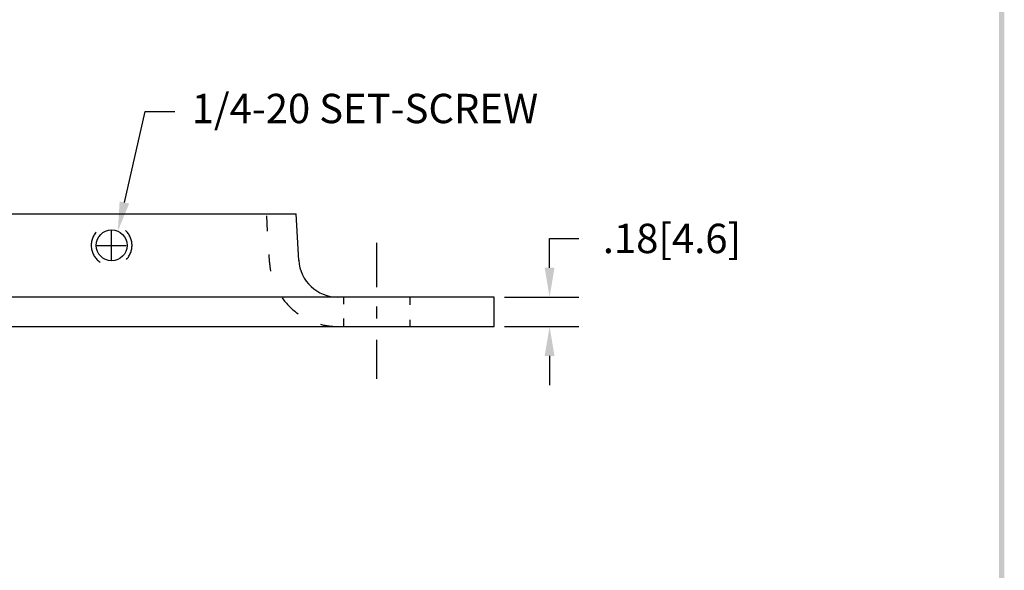
# Model space of a CAD drawing. Extents: x 21.4 to 32.3, y -20.6 to -6.5.
# Drawn here: x 25.9 to 31.9, y -17.2 to -13.8 of the extents above; entities that cross this region are included whole.
import ezdxf

# ---------------------------------------------------------------- set-up
doc = ezdxf.new("R2010")
doc.units = 0
doc.header["$MEASUREMENT"] = 0
doc.linetypes.add('CENTER', pattern=[2, 1.25, -0.25, 0.25, -0.25])
doc.linetypes.add('HIDDEN', pattern=[0.375, 0.25, -0.125])
doc.layers.get('0').update_dxf_attribs({"linetype": 'CONTINUOUS'})
doc.layers.get('DEFPOINTS').update_dxf_attribs({"linetype": 'CONTINUOUS'})
for name, color, linetype in [('CENTER', 2, 'CENTER'), ('DIM', 1, 'CONTINUOUS'), ('HIDDEN', 5, 'HIDDEN'), ('OBJ', 3, 'CONTINUOUS')]:
    doc.layers.add(name, color=color, linetype=linetype)
doc.styles.add('STD', font='txt')
doc.dimstyles.get("Standard").update_dxf_attribs({"dimtxt": 0.18, "dimasz": 0.18, "dimexe": 0.18, "dimexo": 0.0625, "dimgap": 0.09, "dimtad": 0, "dimtih": 1, "dimtoh": 1, "dimdec": 4, "dimzin": 0, "dimdsep": 46, "dimtxsty": 'STANDARD', "dimcen": 0.09, "dimadec": 0, "dimazin": 0, "dimtfac": 1, "dimtdec": 4, "dimtofl": 0, "dimtmove": 0, "dimatfit": 3, "dimfxl": 1, "dimtolj": 1, "dimtzin": 0, "dimarcsym": 0})

# ---------------------------------------------------------------- blocks, each defined once
blk = doc.blocks.new('BAVWM')
at = {"color": 7}
blk.add_trace([(9.3674, 0.6529), (9.3924, 0.6279), (9.3674, 11.1279), (9.3924, 11.1529)], dxfattribs=at)
blk = doc.blocks.new('*D5')
at = {"color": 0, "linetype": 'ByBlock'}
for p, q in [((29.5666, -15.3537), (29.5666, -15.1737)), ((29.5666, -15.1737), (29.7466, -15.1737)), ((29.2894, -15.5337), (29.7466, -15.5337)), ((29.2894, -15.7137), (29.7466, -15.7137)), ((29.5666, -15.8937), (29.5666, -16.0737))]:
    blk.add_line(p, q, dxfattribs=at)
for points in [[(29.5366, -15.3537), (29.5966, -15.3537), (29.5666, -15.5337)], [(29.5366, -15.8937), (29.5966, -15.8937), (29.5666, -15.7137)]]:
    blk.add_solid(points, dxfattribs=at)
at = {"layer": 'DEFPOINTS', "color": 0, "linetype": 'ByBlock'}
for p in [(29.2269, -15.5337), (29.5666, -15.5337), (29.2269, -15.7137)]:
    blk.add_point(p, dxfattribs=at)
at = {"color": 0, "linetype": 'ByBlock', "insert": (30.3166, -15.1737), "char_height": 0.18, "attachment_point": 5}
blk.add_mtext('\\A1;.18[4.6]', dxfattribs=at)

msp = doc.modelspace()

# ---------------------------------------------------------------- linework, layer by layer
at = {"layer": 'CENTER', "color": 7}
for p, q in [((28.0615, -15.2014), (28.0615, -15.4717)), ((28.0615, -15.5903), (28.0615, -15.6638)), ((28.0615, -15.7942), (28.0615, -16.0338))]:
    msp.add_line(p, q, dxfattribs=at)
at = {"layer": 'DIM', "color": 7}
for p, q in [((26.5155, -14.9535), (26.6437, -14.395)), ((26.6437, -14.395), (26.8237, -14.395)), ((26.4373, -15.3061), (26.4373, -15.1261)), ((26.3473, -15.2161), (26.5273, -15.2161))]:
    msp.add_line(p, q, dxfattribs=at)
msp.add_solid([(26.5447, -14.9602), (26.4863, -14.9468), (26.4752, -15.1289)], dxfattribs=at)
at = {"layer": 'HIDDEN', "color": 7}
for p, q in [((27.3936, -15.1292), (27.388, -15.0344)), ((27.4048, -15.3186), (27.4021, -15.2722)), ((27.8585, -15.5337), (27.8585, -15.5761)), ((28.2645, -15.5337), (28.2645, -15.5808)), ((27.8585, -15.6638), (27.8585, -15.7137)), ((28.2645, -15.6733), (28.2645, -15.7137))]:
    msp.add_line(p, q, dxfattribs=at)
for centre, radius, start, end in [((26.4373, -15.2161), 0.125, 139.53659, 235.58772), ((26.4373, -15.2161), 0.125, 316.49872, 47.05976), ((27.8241, -15.2937), 0.42, 183.39623, 191.09387), ((27.8241, -15.2937), 0.42, 215.46315, 234.47534), ((27.8241, -15.2937), 0.42, 255.20091, 270)]:
    msp.add_arc(centre, radius, start, end, dxfattribs=at)
at = {"layer": 'OBJ', "color": 7}
for p, q in [((25.307, -15.0237), (27.5676, -15.0237)), ((27.5845, -15.308), (27.5676, -15.0237)), ((28.7823, -15.5337), (24.0923, -15.5337)), ((28.7823, -15.7137), (28.7823, -15.5337)), ((24.0923, -15.7137), (28.7823, -15.7137))]:
    msp.add_line(p, q, dxfattribs=at)
msp.add_circle((26.4373, -15.2161), 0.095, dxfattribs=at)
msp.add_arc((27.8241, -15.2937), 0.24, 183.39623, 270, dxfattribs=at)

# ---------------------------------------------------------------- block references
at = {"color": 7, "xscale": 1.3, "yscale": 1.3, "zscale": 1.3}
msp.add_blockref('BAVWM', (19.6993, -21.2202), dxfattribs=at)

# ---------------------------------------------------------------- texts
at = {"layer": 'DIM', "color": 7, "style": 'STD'}
msp.add_text('1/4-20 SET-SCREW', height=0.18, dxfattribs=at).set_placement((26.9279, -14.4673))

# ---------------------------------------------------------------- dimensions: what is measured, and where the dimension line sits
at = {"layer": 'DIM', "color": 7}
dim = msp.add_linear_dim(base=(29.122, -15.5337), p1=(28.7823, -15.7137), p2=(28.7823, -15.5337), angle=90, dimstyle='STANDARD', override={"dimdec": 2, "dimzin": 4, "dimatfit": 2}, dxfattribs=at)
dim.commit()
dim.dimension.update_dxf_attribs({"geometry": '*D5', "text_midpoint": (29.872, -15.1737), "insert": (-0.4446, 0)})

doc.saveas('drawing.dxf')
